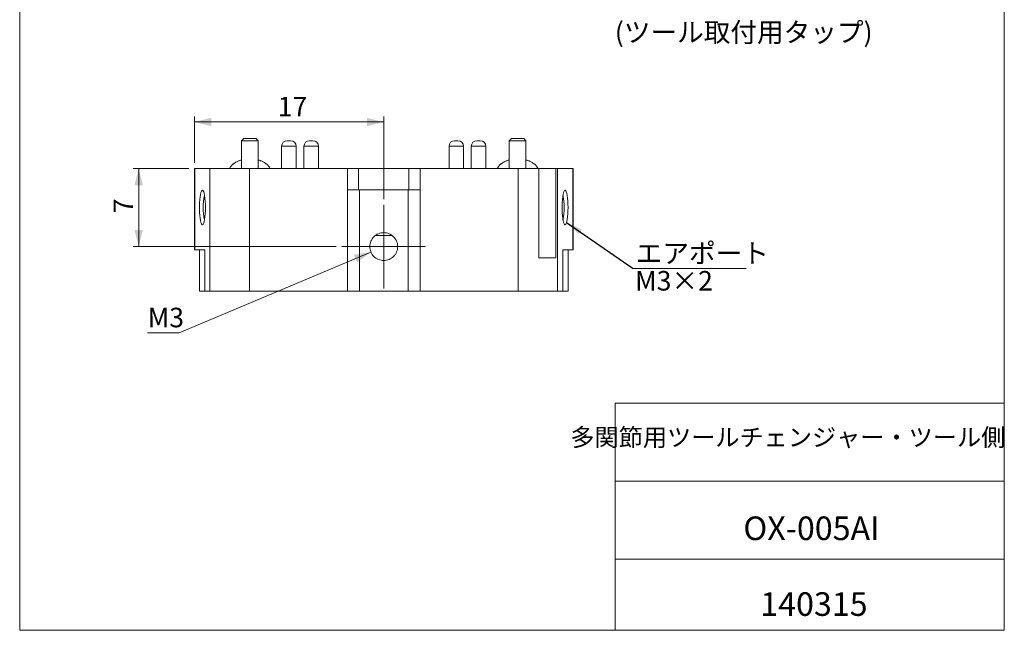
# Model space of a CAD drawing. Units: millimetres. Extents: x 20 to 210, y 10 to 285.
# Drawn here: x 20 to 197, y 10 to 120 of the extents above; entities that cross this region are included whole.
import ezdxf

# ---------------------------------------------------------------- set-up
doc = ezdxf.new("R2010")
doc.units = ezdxf.units.MM
doc.styles.add('SLDTEXTSTYLE0', font='TXT', dxfattribs={"width": 0.7, "bigfont": 'bigfont'})
doc.styles.get("Standard").update_dxf_attribs({"font": 'txt', "bigfont": 'bigfont'})
doc.dimstyles.new('SLDDIMSTYLE0', dxfattribs={"dimtxt": 3.5, "dimasz": 3, "dimexe": 0, "dimexo": 0.0625, "dimgap": 0.875, "dimtad": 3, "dimdec": 1, "dimlfac": 0.5, "dimrnd": 1e-09, "dimzin": 12, "dimdsep": 46, "dimtxsty": 'SLDTEXTSTYLE0', "dimsah": 1, "dimcen": 0.09, "dimadec": 0, "dimazin": 3, "dimtfac": 1, "dimtdec": 3, "dimtofl": 0, "dimtmove": 0, "dimatfit": 3, "dimfxl": 1, "dimfrac": 2, "dimtolj": 1, "dimtzin": 12, "dimarcsym": 0})
doc.dimstyles.new('SLDDIMSTYLE3', dxfattribs={"dimtxt": 3.5, "dimasz": 3, "dimexe": 0, "dimexo": 0.0625, "dimgap": 0.875, "dimtad": 0, "dimtih": 1, "dimtoh": 1, "dimdec": 1, "dimlfac": 0.5, "dimrnd": 1e-09, "dimzin": 12, "dimdsep": 46, "dimtxsty": 'SLDTEXTSTYLE0', "dimsah": 1, "dimcen": 0, "dimadec": 0, "dimazin": 3, "dimtfac": 1, "dimtdec": 3, "dimtofl": 0, "dimtmove": 0, "dimatfit": 3, "dimfxl": 1, "dimfrac": 2, "dimtolj": 1, "dimtzin": 12, "dimarcsym": 0})
doc.dimstyles.new('SLDDIMSTYLE4', dxfattribs={"dimtxt": 0.18, "dimasz": 3, "dimexe": 0, "dimexo": 0.0625, "dimgap": 0, "dimtad": 0, "dimtih": 1, "dimtoh": 1, "dimdec": 0, "dimrnd": 1e-09, "dimzin": 0, "dimdsep": 46, "dimtxsty": 'Standard', "dimsah": 1, "dimcen": 0.09, "dimadec": 0, "dimazin": 0, "dimtfac": 3, "dimtdec": 0, "dimtofl": 0, "dimtmove": 0, "dimatfit": 3, "dimfxl": 1, "dimfrac": 2, "dimtolj": 1, "dimtzin": 0, "dimarcsym": 0})

# ---------------------------------------------------------------- blocks, each defined once
blk = doc.blocks.new('_D_10')
at = {"color": 7, "linetype": 'Continuous', "lineweight": 0}
for p, q in [((83.22, 77.85), (48.86, 63.34)), ((48.86, 63.34), (43.19, 63.34))]:
    blk.add_line(p, q, dxfattribs=at)
blk.add_solid([(83.22, 77.85), (80.16, 77.37), (80.75, 75.99)], dxfattribs=at)
at = {"color": 7, "linetype": 'Continuous', "lineweight": 0, "insert": (43.19, 67.85), "char_height": 3.5, "attachment_point": 1, "style": 'SLDTEXTSTYLE0'}
blk.add_mtext('M3', dxfattribs=at)
blk = doc.blocks.new('_D_11')
at = {"color": 7, "linetype": 'Continuous', "lineweight": 0}
for p, q in [((50.59, 92.82), (40.59, 92.82)), ((41.59, 92.82), (41.59, 78.82)), ((77.02, 78.82), (40.59, 78.82))]:
    blk.add_line(p, q, dxfattribs=at)
for points in [[(41.59, 92.82), (40.84, 89.82), (42.34, 89.82)], [(41.59, 78.82), (42.34, 81.82), (40.84, 81.82)]]:
    blk.add_solid(points, dxfattribs=at)
at = {"color": 7, "linetype": 'Continuous', "lineweight": 0, "insert": (37.08, 84.8), "char_height": 3.5, "attachment_point": 1, "rotation": 90, "style": 'SLDTEXTSTYLE0'}
blk.add_mtext('7', dxfattribs=at)
blk = doc.blocks.new('_D_12')
at = {"color": 7, "linetype": 'Continuous', "lineweight": 0}
for p, q in [((51.59, 93.82), (51.59, 102.17)), ((85.52, 101.17), (51.59, 101.17)), ((85.52, 87.32), (85.52, 102.17))]:
    blk.add_line(p, q, dxfattribs=at)
for points in [[(51.59, 101.17), (54.59, 100.42), (54.59, 101.92)], [(85.52, 101.17), (82.52, 101.92), (82.52, 100.42)]]:
    blk.add_solid(points, dxfattribs=at)
at = {"color": 7, "linetype": 'Continuous', "lineweight": 0, "insert": (66.52, 105.68), "char_height": 3.5, "attachment_point": 1, "style": 'SLDTEXTSTYLE0'}
blk.add_mtext('17', dxfattribs=at)
blk = doc.blocks.new('SW_NOTE_2')
at = {"color": 0, "linetype": 'Continuous', "lineweight": 0}
blk.add_line((20.24, 0), (0, 0), dxfattribs=at)
at = {"color": 0, "linetype": 'Continuous', "lineweight": 0, "insert": (0.43, 4.47), "char_height": 3.5, "attachment_point": 1, "style": 'SLDTEXTSTYLE0'}
blk.add_mtext('エアポート', dxfattribs=at)
blk = doc.blocks.new('SW_CENTERMARKSYMBOL_1')
at = {"color": 0, "linetype": 'Continuous', "lineweight": 0}
for p, q in [((0, 5), (0, 7.5)), ((0, 0), (0, 5)), ((-5, 0), (-7.5, 0)), ((0, 0), (-5, 0)), ((0, 0), (0, -5)), ((0, 0), (5, 0)), ((5, 0), (7.5, 0)), ((0, -5), (0, -7.5))]:
    blk.add_line(p, q, dxfattribs=at)

msp = doc.modelspace()

# ---------------------------------------------------------------- linework, layer by layer
at = {"color": 7, "linetype": 'Continuous', "lineweight": 0}
for p, q in [((20.26047, 285), (20.26047, 10)), ((196.76047, 285), (196.76047, 10)), ((60.42001, 98.22061), (60.02001, 97.82061)), ((60.02001, 97.82061), (60.02001, 92.82061)), ((63.02001, 97.82061), (60.02001, 97.82061)), ((60.42001, 98.22061), (62.62001, 98.22061)), ((63.02001, 97.82061), (62.62001, 98.22061)), ((63.02001, 92.82061), (63.02001, 97.82061)), ((68.22001, 97.82061), (68.82001, 97.82061)), ((72.22001, 97.82061), (72.82001, 97.82061)), ((98.22001, 97.82061), (98.82001, 97.82061)), ((102.22001, 97.82061), (102.82001, 97.82061)), ((108.42001, 98.22061), (108.02001, 97.82061)), ((108.02001, 97.82061), (108.02001, 92.82061)), ((111.02001, 97.82061), (108.02001, 97.82061)), ((108.42001, 98.22061), (110.62001, 98.22061)), ((111.02001, 97.82061), (110.62001, 98.22061)), ((111.02001, 92.82061), (111.02001, 97.82061)), ((67.22001, 96.82061), (67.22001, 92.82061)), ((69.82001, 92.82061), (69.82001, 96.82061)), ((71.22001, 96.82061), (71.22001, 92.82061)), ((73.82001, 92.82061), (73.82001, 96.82061)), ((97.22001, 96.82061), (97.22001, 92.82061)), ((99.82001, 92.82061), (99.82001, 96.82061)), ((101.22001, 96.82061), (101.22001, 92.82061)), ((103.82001, 92.82061), (103.82001, 96.82061)), ((51.58744, 92.82061), (51.58744, 78.22061)), ((51.58744, 92.82061), (51.63217, 92.82061)), ((51.63217, 78.22061), (51.63217, 92.82061)), ((51.63217, 92.82061), (54.36581, 92.82061)), ((54.36581, 70.82061), (54.36581, 92.82061)), ((54.36581, 92.82061), (61.43682, 92.82061)), ((61.43682, 92.82061), (61.43682, 70.82061)), ((61.43682, 92.82061), (79.02001, 92.82061)), ((79.02001, 92.82061), (81.02001, 92.82061)), ((79.02001, 89.02061), (79.02001, 92.82061)), ((81.02001, 92.82061), (81.02001, 89.02061)), ((90.02001, 92.82061), (81.02001, 92.82061)), ((90.02001, 89.02061), (90.02001, 92.82061)), ((90.02001, 92.82061), (92.02001, 92.82061)), ((92.02001, 92.82061), (92.02001, 89.02061)), ((92.02001, 92.82061), (109.6032, 92.82061)), ((109.6032, 92.82061), (109.6032, 70.82061)), ((109.6032, 92.82061), (113.35003, 92.82061)), ((113.35003, 92.82061), (113.35003, 76.82061)), ((113.35003, 92.82061), (116.35003, 92.82061)), ((116.35003, 76.82061), (116.35003, 92.82061)), ((116.35003, 92.82061), (116.67421, 92.82061)), ((116.67421, 70.82061), (116.67421, 92.82061)), ((116.67421, 92.82061), (119.40785, 92.82061)), ((119.40785, 78.22061), (119.40785, 92.82061)), ((119.45258, 92.82061), (119.40785, 92.82061)), ((119.45258, 92.82061), (119.45258, 78.22061)), ((79.02001, 89.02061), (79.02001, 70.82061)), ((79.02001, 89.02061), (81.16793, 89.02061)), ((81.16793, 89.02061), (89.87209, 89.02061)), ((81.16793, 70.82061), (81.16793, 89.02061)), ((89.87209, 89.02061), (89.87209, 70.82061)), ((89.87209, 89.02061), (92.02001, 89.02061)), ((92.02001, 70.82061), (92.02001, 89.02061)), ((87.02001, 80.82061), (84.07975, 80.82061)), ((51.63217, 78.22061), (51.58744, 78.22061)), ((53.41978, 78.22061), (51.63217, 78.22061)), ((52.47217, 70.82061), (52.47217, 78.22061)), ((53.41978, 78.22061), (53.41978, 70.82061)), ((119.40785, 78.22061), (117.62024, 78.22061)), ((117.62024, 70.82061), (117.62024, 78.22061)), ((118.56785, 78.22061), (118.56785, 70.82061)), ((119.40785, 78.22061), (119.45258, 78.22061)), ((116.35003, 76.82061), (113.35003, 76.82061)), ((52.47217, 70.82061), (53.41978, 70.82061)), ((53.41978, 70.82061), (54.36581, 70.82061)), ((54.36581, 70.82061), (61.43682, 70.82061)), ((61.43682, 70.82061), (79.02001, 70.82061)), ((79.02001, 70.82061), (81.16793, 70.82061)), ((81.16793, 70.82061), (89.87209, 70.82061)), ((89.87209, 70.82061), (92.02001, 70.82061)), ((92.02001, 70.82061), (109.6032, 70.82061)), ((109.6032, 70.82061), (116.67421, 70.82061)), ((116.67421, 70.82061), (117.62024, 70.82061)), ((117.62024, 70.82061), (118.56785, 70.82061)), ((127.01047, 50.75), (196.76047, 50.75)), ((127.01047, 50.75), (127.01047, 10)), ((127.01047, 36.75), (196.76047, 36.75)), ((127.01047, 22.75), (196.76047, 22.75)), ((20.26047, 10), (196.76047, 10))]:
    msp.add_line(p, q, dxfattribs=at)
at = {"color": 1, "linetype": 'Continuous', "lineweight": 0}
for p, q in [((69.82001, 96.82061), (67.22001, 96.82061)), ((73.82001, 96.82061), (71.22001, 96.82061)), ((99.82001, 96.82061), (97.22001, 96.82061)), ((103.82001, 96.82061), (101.22001, 96.82061))]:
    msp.add_line(p, q, dxfattribs=at)
at = {"color": 7, "linetype": 'Continuous', "lineweight": 0, "flags": 128}
for points in [[(53.55966, 85.82061), (53.54993, 85.23393), (53.5211, 84.66846), (53.47421, 84.14462), (53.41095, 83.68137), (53.3336, 83.29543), (53.24498, 83.00075), (53.14827, 82.808), (53.04697, 82.72412), (52.94475, 82.75216), (52.84529, 82.89111), (52.7522, 83.13593), (52.66884, 83.47779), (52.59822, 83.90432), (52.54289, 84.40011), (52.50485, 84.94724), (52.48548, 85.52594), (52.48548, 86.11528), (52.50485, 86.69398), (52.54289, 87.24111), (52.59822, 87.7369), (52.66884, 88.16344), (52.7522, 88.50529), (52.84529, 88.75011), (52.94475, 88.88906), (53.04697, 88.9171), (53.14827, 88.83323), (53.24498, 88.64047), (53.3336, 88.3458), (53.41095, 87.95986), (53.47421, 87.4966), (53.5211, 86.97276), (53.54993, 86.40729), (53.55966, 85.82061)], [(118.55698, 85.82061), (118.54725, 85.23393), (118.51842, 84.66846), (118.47152, 84.14462), (118.40826, 83.68137), (118.33091, 83.29543), (118.24229, 83.00075), (118.14558, 82.808), (118.04428, 82.72412), (117.94206, 82.75216), (117.8426, 82.89111), (117.74951, 83.13593), (117.66615, 83.47779), (117.59553, 83.90432), (117.5402, 84.40011), (117.50216, 84.94724), (117.48279, 85.52594), (117.48279, 86.11528), (117.50216, 86.69398), (117.5402, 87.24111), (117.59553, 87.7369), (117.66615, 88.16344), (117.74951, 88.50529), (117.8426, 88.75011), (117.94206, 88.88906), (118.04428, 88.9171), (118.14558, 88.83323), (118.24229, 88.64047), (118.33091, 88.3458), (118.40826, 87.95986), (118.47152, 87.4966), (118.51842, 86.97276), (118.54725, 86.40729), (118.55698, 85.82061)]]:
    msp.add_lwpolyline(points, dxfattribs=at)
at = {"color": 7, "linetype": 'Continuous', "lineweight": 0}
for centre, radius, start, end in [((68.22001, 96.82061), 1, 90, 180), ((68.82001, 96.82061), 1, 0, 90), ((72.22001, 96.82061), 1, 90, 180), ((72.82001, 96.82061), 1, 0, 90), ((98.22001, 96.82061), 1, 90, 180), ((98.82001, 96.82061), 1, 0, 90), ((102.22001, 96.82061), 1, 90, 180), ((102.82001, 96.82061), 1, 0, 90), ((60.52001, 91.42061), 3, 131.8322358, 152.1818607), ((62.52001, 91.42061), 3, 27.8181393, 48.1623713), ((108.52001, 91.42061), 3, 131.8322358, 152.1818607), ((110.52001, 91.42061), 3, 27.8181393, 48.1623713), ((62.98179, 85.82061), 9.82618, 167.1283378, 192.8716622), ((109.68655, 86.08847), 8.17974, 358.1234113, 13.5834002), ((109.30551, 85.59181), 8.55945, 346.7614718, 1.5317167)]:
    msp.add_arc(centre, radius, start, end, dxfattribs=at)
for points, knots in [([(58.52001, 93.5819), (58.56942, 93.62647), (58.66848, 93.7158), (58.83493, 93.84216), (59.02481, 93.96746), (59.24086, 94.08608), (59.47702, 94.1916), (59.72432, 94.27655), (59.90697, 94.32687), (60.00687, 94.34481), (60.02001, 94.34717)], [0, 0, 0, 0, 0.1169997019, 0.2345222619, 0.3671739193, 0.5168308419, 0.6675453872, 0.8214957887, 0.9765159702, 1, 1, 1, 1]), ([(58.52001, 93.65663), (58.52001, 93.65664), (58.52001, 93.66286), (58.52001, 93.64359), (58.52001, 93.60254), (58.52001, 93.5819)], [0, 0, 0, 0, 0.001395015, 0.497836891, 1, 1, 1, 1]), ([(63.02001, 94.34628), (63.05206, 94.34021), (63.16106, 94.31955), (63.34376, 94.26752), (63.56764, 94.18903), (63.78681, 94.09184), (64.02352, 93.96349), (64.27366, 93.79857), (64.43757, 93.65441), (64.52001, 93.5819)], [0, 0, 0, 0, 0.057381002, 0.19511827, 0.333609837, 0.474544433, 0.616350404, 0.807040418, 1, 1, 1, 1]), ([(64.52001, 93.5819), (64.52001, 93.60367), (64.52001, 93.64735), (64.52001, 93.6535), (64.52001, 93.65659)], [0, 0, 0, 0, 0.498304312, 1, 1, 1, 1]), ([(106.52001, 93.5819), (106.56943, 93.62647), (106.66848, 93.7158), (106.83493, 93.84216), (107.02481, 93.96746), (107.24086, 94.08608), (107.47702, 94.1916), (107.72432, 94.27655), (107.90697, 94.32687), (108.00687, 94.34481), (108.02001, 94.34717)], [0, 0, 0, 0, 0.116999693, 0.234521376, 0.367173935, 0.516830846, 0.667544382, 0.821495803, 0.976515972, 1, 1, 1, 1]), ([(106.52001, 93.65663), (106.52001, 93.65664), (106.52001, 93.66286), (106.52001, 93.64359), (106.52001, 93.60254), (106.52001, 93.5819)], [0, 0, 0, 0, 0.001395015, 0.497836891, 1, 1, 1, 1]), ([(111.02001, 94.34628), (111.05206, 94.34021), (111.16106, 94.31955), (111.34376, 94.26752), (111.56764, 94.18903), (111.78681, 94.09184), (112.02352, 93.9635), (112.27366, 93.79857), (112.43757, 93.65441), (112.52001, 93.5819)], [0, 0, 0, 0, 0.057381005, 0.195117229, 0.333609834, 0.47454344, 0.61635038, 0.807040406, 1, 1, 1, 1]), ([(112.52001, 93.5819), (112.52001, 93.60367), (112.52001, 93.64735), (112.52001, 93.6535), (112.52001, 93.65659)], [0, 0, 0, 0, 0.498304312, 1, 1, 1, 1]), ([(85.52001, 76.32061), (85.18957, 76.32061), (84.86532, 76.3857), (84.25987, 76.63671), (83.9826, 76.82244), (83.52154, 77.28359), (83.3353, 77.56241), (83.0859, 78.164), (83.02019, 78.49306), (83.01983, 79.14546), (83.08455, 79.4732), (83.33493, 80.07868), (83.51814, 80.35406), (83.98468, 80.82103), (84.25972, 81.00445), (84.71399, 81.19278), (84.86981, 81.2401), (85.19021, 81.30414), (85.35593, 81.32055), (85.84546, 81.32073), (86.17445, 81.25531), (86.77633, 81.00641), (87.05536, 80.82035), (87.51678, 80.35982), (87.70286, 80.08252), (87.95422, 79.47776), (88.01968, 79.1531), (88.02033, 78.49305), (87.95563, 78.16844), (87.76764, 77.71379), (87.69095, 77.57014), (87.50987, 77.29841), (87.40441, 77.16966), (87.05871, 76.82341), (86.78013, 76.63701), (86.17874, 76.38707), (85.85045, 76.32061), (85.52001, 76.32061)], [0, 0, 0, 0, 0.0625, 0.0625, 0.125, 0.125, 0.1875, 0.1875, 0.25, 0.25, 0.3125, 0.3125, 0.375, 0.375, 0.4375, 0.4375, 0.46875, 0.46875, 0.5, 0.5, 0.5625, 0.5625, 0.625, 0.625, 0.6875, 0.6875, 0.75, 0.75, 0.8125, 0.8125, 0.84375, 0.84375, 0.875, 0.875, 0.9375, 0.9375, 1, 1, 1, 1])]:
    msp.add_open_spline(points, degree=3, knots=knots, dxfattribs=at)

# ---------------------------------------------------------------- block references
for name, p in [('SW_CENTERMARKSYMBOL_1', (85.52001, 78.82061)), ('SW_NOTE_2', (130.25933, 74.90798))]:
    msp.add_blockref(name, p, dxfattribs=at)

# ---------------------------------------------------------------- texts
at = {"color": 7, "linetype": 'Continuous', "lineweight": 0, "style": 'SLDTEXTSTYLE0'}
for s, insert, char_height, attachment_point in [('(ツール取付用タップ)', (126.94298, 119.02321), 3.5, 1), ('M3×2', (130.56341, 74.44217), 3.5, 1), ('多関節用ツールチェンジャー・ツール側', (157.95704, 46.19696), 3.175, 2), ('OX-005AI', (162.19366, 30.41716), 4.233333, 2), ('140315', (162.63733, 16.82282), 4.233333, 2)]:
    msp.add_mtext(s, dxfattribs=dict(at, insert=insert, char_height=char_height, attachment_point=attachment_point))

# ---------------------------------------------------------------- dimensions: what is measured, and where the dimension line sits
at = {"color": 7, "linetype": 'Continuous', "lineweight": 0}
dim = msp.add_linear_dim(base=(51.58744, 101.1717), p1=(85.52001, 86.32061), p2=(51.58744, 92.82061), dimstyle='SLDDIMSTYLE0', dxfattribs=at)
dim.commit()
dim.dimension.update_dxf_attribs({"geometry": '_D_12', "text_midpoint": (68.55372, 101.1717), "dimtype": 160})
dim = msp.add_linear_dim(base=(41.58744, 78.82061), p1=(51.58744, 92.82061), p2=(78.02001, 78.82061), angle=90, dimstyle='SLDDIMSTYLE0', dxfattribs=at)
dim.commit()
dim.dimension.update_dxf_attribs({"geometry": '_D_11', "text_midpoint": (41.58744, 85.82061), "dimtype": 160})
dim = msp.add_diameter_dim_2p(p1=(87.82307, 79.79319), p2=(83.21695, 77.84803), text='M3', dimstyle='SLDDIMSTYLE3', override={"dimpost": '<>'}, dxfattribs=at)
dim.commit()
dim.dimension.update_dxf_attribs({"geometry": '_D_10', "text_midpoint": (45.23152, 65.37419), "dimtype": 163})

# ---------------------------------------------------------------- leaders
msp.add_leader([(118.29638, 83.16498), (130.25933, 74.90798)], dimstyle='SLDDIMSTYLE4', dxfattribs=at)

doc.saveas('drawing.dxf')
